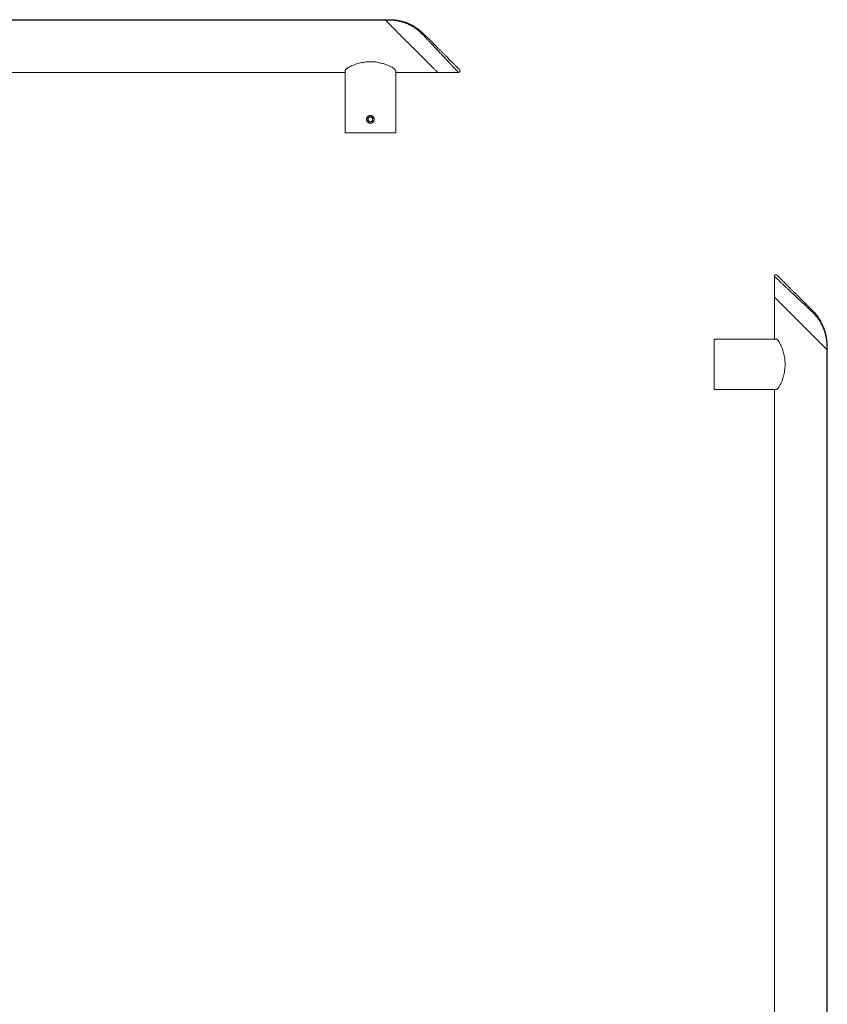
# Model space of a CAD drawing. Units: millimetres. Extents: x -379 to 642, y -553 to 692.
# Drawn here: x 131 to 642, y 69 to 692 of the extents above; entities that cross this region are included whole.
import ezdxf

# ---------------------------------------------------------------- set-up
doc = ezdxf.new("R2010")
doc.units = ezdxf.units.MM

msp = doc.modelspace()

# ---------------------------------------------------------------- linework, layer by layer
at = {"color": 7, "linetype": 'Continuous', "lineweight": 18}
for p, q in [((-46.64, 691.96), (362.05, 691.96)), ((-46.64, 691.74), (362.27, 691.74)), ((362.05, 691.96), (364.97, 691.96)), ((362.27, 691.74), (364.97, 691.74)), ((-8.64, 658.65), (336.86, 658.65)), ((336.86, 620.5), (336.86, 659.74)), ((368.86, 620.5), (368.86, 659.74)), ((368.86, 658.65), (395.36, 658.65)), ((395.36, 658.65), (408.52, 658.65)), ((350.47, 629.45), (350.47, 629.12)), ((351.47, 629.98), (351.27, 628.26)), ((353.06, 630.67), (351.47, 629.98)), ((354.45, 629.63), (353.06, 630.67)), ((354.25, 627.91), (354.45, 629.63)), ((351.27, 628.26), (352.66, 627.23)), ((352.66, 627.23), (354.25, 627.91)), ((368.86, 620.5), (336.86, 620.5)), ((608.19, 529.74), (608.19, 516.58)), ((608.19, 516.58), (608.19, 490.08)), ((570.04, 458.08), (570.04, 490.08)), ((570.04, 490.08), (609.28, 490.08)), ((641.28, 483.49), (641.28, 486.19)), ((641.5, 483.27), (641.5, 486.19)), ((641.28, -225.41), (641.28, 483.49)), ((641.5, -225.41), (641.5, 483.27)), ((641.6, 477.17), (641.5, 477.17)), ((641.6, 477.14), (641.5, 477.14)), ((641.6, 474.9), (641.5, 474.9)), ((641.6, 474.15), (641.5, 474.15)), ((641.6, 473.57), (641.5, 473.57)), ((641.6, 477.14), (641.6, 477.17)), ((641.6, 474.9), (641.6, 477.14)), ((641.6, 473.57), (641.6, 474.15)), ((641.6, 472.97), (641.5, 472.97)), ((641.6, 472.86), (641.5, 472.86)), ((641.6, 471.68), (641.5, 471.68)), ((641.6, 470.47), (641.5, 470.47)), ((641.6, 470.03), (641.5, 470.03)), ((641.6, 468.89), (641.5, 468.89)), ((641.6, 468.28), (641.5, 468.28)), ((641.6, 467.14), (641.5, 467.14)), ((641.6, 466.89), (641.5, 466.89)), ((641.6, 470.47), (641.6, 471.68)), ((641.6, 468.89), (641.6, 470.03)), ((641.6, 468.28), (641.6, 468.89)), ((641.6, 467.14), (641.6, 468.28)), ((641.6, 465.35), (641.6, 466.89)), ((641.6, 465.35), (641.5, 465.35)), ((641.6, 464.77), (641.5, 464.77)), ((641.6, 464.14), (641.5, 464.14)), ((641.6, 464.1), (641.5, 464.1)), ((641.6, 461.87), (641.5, 461.87)), ((641.6, 461.23), (641.5, 461.23)), ((641.6, 464.77), (641.6, 465.35)), ((641.6, 464.1), (641.6, 464.14)), ((641.6, 461.87), (641.6, 464.1)), ((570.04, 458.08), (609.28, 458.08)), ((608.19, 458.08), (608.19, -225.41)), ((641.6, 460.4), (641.5, 460.4)), ((641.6, 459.83), (641.5, 459.83)), ((641.6, 458.73), (641.5, 458.73)), ((641.6, 458.73), (641.6, 459.83))]:
    msp.add_line(p, q, dxfattribs=at)
at = {"color": 7, "linetype": 'Continuous', "lineweight": 18, "flags": 128}
for points in [[(362.27, 691.74), (362.15, 691.86), (362.07, 691.93), (362.05, 691.96)], [(362.27, 691.74), (362.15, 691.86), (362.07, 691.93), (362.05, 691.96)], [(395.36, 658.65), (395.36, 658.65), (395.32, 658.68), (395.26, 658.75), (395.16, 658.85), (395.03, 658.98), (394.86, 659.14), (394.67, 659.34), (394.44, 659.57), (394.18, 659.82), (393.89, 660.11), (393.57, 660.43), (393.22, 660.78), (392.85, 661.16), (392.44, 661.57), (392.01, 662), (391.55, 662.46), (391.06, 662.95), (390.55, 663.46), (390.01, 663.99), (389.45, 664.55), (388.87, 665.13), (388.27, 665.73), (387.65, 666.35), (387.01, 666.99), (386.36, 667.65), (385.69, 668.32), (385, 669.01), (384.3, 669.71), (383.59, 670.42), (382.86, 671.14), (382.13, 671.88), (381.39, 672.62), (380.64, 673.36), (379.89, 674.12), (379.13, 674.87), (378.37, 675.63), (377.61, 676.39), (376.86, 677.15), (376.1, 677.91), (375.34, 678.66), (374.59, 679.41), (373.85, 680.16), (373.12, 680.89), (372.39, 681.62), (371.67, 682.33), (370.97, 683.04), (370.28, 683.73), (369.6, 684.41), (368.94, 685.07), (368.29, 685.72), (367.66, 686.34), (367.06, 686.95), (366.47, 687.54), (365.9, 688.1), (365.36, 688.65), (364.84, 689.17), (364.35, 689.66), (363.88, 690.13), (363.43, 690.57), (363.02, 690.99), (362.63, 691.38), (362.27, 691.74)], [(395.36, 658.65), (395.36, 658.65), (395.32, 658.68), (395.26, 658.75), (395.16, 658.85), (395.03, 658.98), (394.86, 659.14), (394.67, 659.34), (394.44, 659.57), (394.18, 659.82), (393.89, 660.11), (393.57, 660.43), (393.22, 660.78), (392.85, 661.16), (392.44, 661.57), (392.01, 662), (391.55, 662.46), (391.06, 662.95), (390.55, 663.46), (390.01, 663.99), (389.45, 664.55), (388.87, 665.13), (388.27, 665.73), (387.65, 666.35), (387.01, 666.99), (386.36, 667.65), (385.69, 668.32), (385, 669.01), (384.3, 669.71), (383.59, 670.42), (382.86, 671.14), (382.13, 671.88), (381.39, 672.62), (380.64, 673.36), (379.89, 674.12), (379.13, 674.87), (378.37, 675.63), (377.61, 676.39), (376.86, 677.15), (376.1, 677.91), (375.34, 678.66), (374.59, 679.41), (373.85, 680.16), (373.12, 680.89), (372.39, 681.62), (371.67, 682.33), (370.97, 683.04), (370.28, 683.73), (369.6, 684.41), (368.94, 685.07), (368.29, 685.72), (367.66, 686.34), (367.06, 686.95), (366.47, 687.54), (365.9, 688.1), (365.36, 688.65), (364.84, 689.17), (364.35, 689.66), (363.88, 690.13), (363.43, 690.57), (363.02, 690.99), (362.63, 691.38), (362.27, 691.74)], [(641.28, 483.49), (640.92, 483.85), (640.54, 484.24), (640.12, 484.65), (639.68, 485.1), (639.21, 485.56), (638.71, 486.06), (638.19, 486.58), (637.65, 487.12), (637.08, 487.69), (636.5, 488.28), (635.89, 488.88), (635.26, 489.51), (634.62, 490.16), (633.95, 490.82), (633.28, 491.5), (632.58, 492.19), (631.88, 492.89), (631.16, 493.61), (630.44, 494.34), (629.7, 495.07), (628.96, 495.81), (628.21, 496.56), (627.45, 497.32), (626.7, 498.08), (625.94, 498.83), (625.18, 499.59), (624.42, 500.35), (623.66, 501.11), (622.91, 501.86), (622.16, 502.61), (621.42, 503.35), (620.69, 504.08), (619.97, 504.81), (619.25, 505.52), (618.55, 506.22), (617.87, 506.91), (617.19, 507.58), (616.54, 508.23), (615.9, 508.87), (615.28, 509.49), (614.68, 510.09), (614.1, 510.67), (613.54, 511.23), (613, 511.77), (612.49, 512.28), (612.01, 512.77), (611.55, 513.23), (611.11, 513.66), (610.71, 514.07), (610.33, 514.44), (609.98, 514.79), (609.66, 515.11), (609.37, 515.4), (609.11, 515.66), (608.88, 515.89), (608.69, 516.08), (608.52, 516.25), (608.39, 516.38), (608.29, 516.48), (608.23, 516.54), (608.2, 516.58), (608.19, 516.58)], [(641.28, 483.49), (640.92, 483.85), (640.54, 484.24), (640.12, 484.65), (639.68, 485.1), (639.21, 485.56), (638.71, 486.06), (638.19, 486.58), (637.65, 487.12), (637.08, 487.69), (636.5, 488.28), (635.89, 488.88), (635.26, 489.51), (634.62, 490.16), (633.95, 490.82), (633.28, 491.5), (632.58, 492.19), (631.88, 492.89), (631.16, 493.61), (630.44, 494.34), (629.7, 495.07), (628.96, 495.81), (628.21, 496.56), (627.45, 497.32), (626.7, 498.08), (625.94, 498.83), (625.18, 499.59), (624.42, 500.35), (623.66, 501.11), (622.91, 501.86), (622.16, 502.61), (621.42, 503.35), (620.69, 504.08), (619.97, 504.81), (619.25, 505.52), (618.55, 506.22), (617.87, 506.91), (617.19, 507.58), (616.54, 508.23), (615.9, 508.87), (615.28, 509.49), (614.68, 510.09), (614.1, 510.67), (613.54, 511.23), (613, 511.77), (612.49, 512.28), (612.01, 512.77), (611.55, 513.23), (611.11, 513.66), (610.71, 514.07), (610.33, 514.44), (609.98, 514.79), (609.66, 515.11), (609.37, 515.4), (609.11, 515.66), (608.88, 515.89), (608.69, 516.08), (608.52, 516.25), (608.39, 516.38), (608.29, 516.48), (608.23, 516.54), (608.2, 516.58), (608.19, 516.58)], [(641.5, 483.27), (641.48, 483.29), (641.4, 483.37), (641.28, 483.49)], [(641.5, 483.27), (641.48, 483.29), (641.4, 483.37), (641.28, 483.49)]]:
    msp.add_lwpolyline(points, dxfattribs=at)
at = {"color": 7, "linetype": 'Continuous', "lineweight": 18}
for radius, start, end in [(2.4, 175.91354, 110.65625), (1.5, 173.2849, 233.2849), (1.5, 113.2849, 173.2849), (1.5, 53.2849, 113.2849), (1.5, 293.2849, 353.2849), (1.5, 353.2849, 53.2849), (1.5, 233.2849, 293.2849)]:
    msp.add_arc((352.86, 628.95), radius, start, end, dxfattribs=at)
for points, knots in [([(364.97, 691.96), (365.24, 691.95), (365.77, 691.95), (366.58, 691.92), (367.39, 691.86), (368.19, 691.79), (368.96, 691.7), (369.73, 691.59), (370.52, 691.45), (371.26, 691.31), (371.94, 691.15), (372.57, 691), (373.23, 690.82), (373.88, 690.63), (374.4, 690.47), (374.78, 690.34), (375.06, 690.24), (375.35, 690.14), (375.65, 690.03), (375.96, 689.91), (376.28, 689.78), (376.61, 689.65), (376.96, 689.5), (377.37, 689.33), (377.85, 689.11), (378.38, 688.85), (378.9, 688.6), (379.35, 688.36), (379.79, 688.12), (380.37, 687.79), (381.06, 687.37), (381.85, 686.87), (382.71, 686.28), (383.64, 685.59), (384.65, 684.78), (385.61, 683.93), (386.24, 683.32), (386.54, 683.02)], [0, 0, 0, 0, 0.031184, 0.06285, 0.095076, 0.127929, 0.15799, 0.189353, 0.222052, 0.256122, 0.281914, 0.30912, 0.33775, 0.36781, 0.394802, 0.406874, 0.419493, 0.432659, 0.446369, 0.460628, 0.475432, 0.490783, 0.506682, 0.52473, 0.547442, 0.575018, 0.601467, 0.62177, 0.641508, 0.666231, 0.708064, 0.745382, 0.786164, 0.840558, 0.89297, 0.948033, 1, 1, 1, 1]), ([(364.97, 691.74), (364.97, 691.8), (364.97, 691.93), (364.97, 691.95), (364.97, 691.96)], [0, 0, 0, 0, 0.5, 1, 1, 1, 1]), ([(385.83, 682.69), (385.57, 682.96), (385.04, 683.51), (384.2, 684.28), (383.3, 685.05), (382.36, 685.78), (381.48, 686.41), (380.68, 686.94), (379.98, 687.37), (379.27, 687.79), (378.55, 688.19), (377.82, 688.57), (377.09, 688.92), (376.08, 689.38), (374.79, 689.91), (373.6, 690.32), (372.82, 690.56), (372.44, 690.67), (372.06, 690.78), (371.68, 690.88), (371.31, 690.97), (370.81, 691.09), (370.19, 691.22), (369.44, 691.36), (368.72, 691.47), (367.9, 691.58), (366.99, 691.67), (365.98, 691.73), (365.31, 691.74), (364.97, 691.74)], [0, 0, 0, 0, 0.047206, 0.095838, 0.145944, 0.197569, 0.250753, 0.286413, 0.322337, 0.358534, 0.394892, 0.430962, 0.466726, 0.502191, 0.578872, 0.65026, 0.668104, 0.685597, 0.702744, 0.719549, 0.736016, 0.752146, 0.785301, 0.817155, 0.847762, 0.877179, 0.91913, 0.959981, 1, 1, 1, 1]), ([(385.83, 682.69), (385.91, 682.75), (386.07, 682.88), (386.28, 683.01), (386.46, 683.07), (386.51, 683.04), (386.54, 683.02)], [0, 0, 0, 0, 0.243234, 0.500001, 0.75676, 1, 1, 1, 1]), ([(408.5, 658.65), (408.5, 658.65), (408.49, 658.66), (408.42, 658.74), (408.3, 658.86), (408.13, 659.04), (407.91, 659.28), (407.63, 659.57), (407.3, 659.92), (406.92, 660.32), (406.48, 660.79), (405.98, 661.32), (405.42, 661.92), (404.85, 662.52), (404.28, 663.12), (403.72, 663.71), (403.13, 664.35), (402.49, 665.02), (401.76, 665.8), (400.9, 666.71), (400.16, 667.5), (399.64, 668.05), (399.35, 668.35), (399.07, 668.65), (398.78, 668.96), (398.48, 669.28), (398.06, 669.72), (397.52, 670.29), (396.83, 671.03), (395.99, 671.92), (395.33, 672.62), (394.87, 673.11), (394.72, 673.26), (394.57, 673.42), (394.42, 673.59), (394.26, 673.75), (394.05, 673.97), (393.76, 674.28), (393.38, 674.69), (392.93, 675.16), (392.42, 675.7), (391.88, 676.27), (391.33, 676.86), (390.8, 677.42), (390.32, 677.93), (389.84, 678.44), (389.19, 679.13), (388.36, 680.01), (387.45, 680.98), (386.61, 681.86), (386.08, 682.42), (385.83, 682.69)], [0, 0, 0, 0, 0.022309, 0.044718, 0.067283, 0.090058, 0.114114, 0.138621, 0.163637, 0.189211, 0.21607, 0.243785, 0.272398, 0.30195, 0.325578, 0.350009, 0.375256, 0.401331, 0.428245, 0.463782, 0.501548, 0.511811, 0.522228, 0.532799, 0.543525, 0.554407, 0.565443, 0.588453, 0.613247, 0.639827, 0.677648, 0.682832, 0.688069, 0.69336, 0.698704, 0.704101, 0.709553, 0.720777, 0.73416, 0.7497, 0.767398, 0.787148, 0.806052, 0.82557, 0.842102, 0.855645, 0.875947, 0.910677, 0.942928, 0.972702, 1, 1, 1, 1]), ([(386.54, 683.02), (387.07, 682.49), (388.13, 681.43), (389.78, 679.79), (391.45, 678.12), (393.13, 676.43), (394.72, 674.84), (396.2, 673.37), (397.55, 672.01), (398.88, 670.69), (400.15, 669.41), (401.37, 668.19), (402.43, 667.13), (403.34, 666.22), (404.11, 665.45), (404.84, 664.73), (405.51, 664.06), (406.12, 663.44), (406.68, 662.88), (407.18, 662.38), (407.63, 661.94), (408.01, 661.55), (408.34, 661.23), (408.61, 660.95), (408.86, 660.7), (409.05, 660.51), (409.19, 660.38), (409.2, 660.36), (409.21, 660.35)], [0, 0, 0, 0, 0.057511, 0.115687, 0.174689, 0.233686, 0.292769, 0.341717, 0.390053, 0.43797, 0.484884, 0.530754, 0.575793, 0.608446, 0.640572, 0.671662, 0.702021, 0.731189, 0.759833, 0.787195, 0.813928, 0.838992, 0.863549, 0.887726, 0.911655, 0.941367, 0.970717, 1, 1, 1, 1]), ([(368.86, 659.74), (368.85, 659.83), (368.82, 660.02), (368.64, 660.3), (368.42, 660.55), (368.12, 660.83), (367.69, 661.16), (367.12, 661.54), (366.45, 661.93), (365.63, 662.36), (364.66, 662.82), (363.63, 663.25), (362.58, 663.65), (361.48, 664.02), (360.18, 664.41), (358.65, 664.78), (356.9, 665.11), (355.14, 665.32), (353.4, 665.41), (351.65, 665.39), (349.92, 665.25), (348.21, 665), (346.53, 664.66), (344.88, 664.22), (343.45, 663.76), (342.22, 663.3), (341.27, 662.91), (340.43, 662.53), (339.76, 662.19), (339.17, 661.87), (338.65, 661.57), (338.18, 661.26), (337.73, 660.93), (337.33, 660.59), (337.05, 660.26), (336.89, 659.97), (336.87, 659.82), (336.86, 659.74)], [0, 0, 0, 0, 0.018494, 0.037581, 0.049862, 0.062146, 0.087372, 0.107915, 0.128622, 0.158612, 0.18885, 0.218823, 0.24893, 0.278897, 0.308963, 0.353993, 0.39933, 0.442912, 0.486794, 0.529999, 0.573506, 0.616709, 0.66019, 0.703392, 0.746871, 0.777169, 0.807592, 0.830605, 0.853704, 0.871796, 0.889884, 0.908372, 0.926852, 0.947632, 0.968839, 0.984256, 1, 1, 1, 1]), ([(408.5, 658.65), (408.61, 658.66), (408.82, 658.67), (409.08, 658.81), (409.26, 658.98), (409.39, 659.16), (409.48, 659.39), (409.52, 659.7), (409.45, 660.06), (409.29, 660.25), (409.21, 660.35)], [0, 0, 0, 0, 0.136276, 0.263089, 0.367406, 0.446595, 0.549184, 0.684001, 0.840102, 1, 1, 1, 1]), ([(352.86, 626.5), (352.72, 626.5), (352.45, 626.52), (352.05, 626.62), (351.67, 626.79), (351.33, 627.02), (351.02, 627.3), (350.78, 627.63), (350.58, 628), (350.46, 628.4), (350.4, 628.81), (350.41, 629.22), (350.5, 629.63), (350.64, 630.02), (350.85, 630.37), (351.12, 630.69), (351.44, 630.96), (351.8, 631.17), (352.19, 631.31), (352.59, 631.39), (353.01, 631.4), (353.41, 631.34), (353.81, 631.22), (354.18, 631.03), (354.51, 630.77), (354.79, 630.47), (355.02, 630.13), (355.19, 629.75), (355.29, 629.34), (355.32, 628.93), (355.28, 628.52), (355.18, 628.12), (355.01, 627.74), (354.78, 627.4), (354.49, 627.1), (354.16, 626.85), (353.79, 626.67), (353.35, 626.53), (353.04, 626.51), (352.86, 626.5)], [0, 0, 0, 0, 0.026417, 0.053602, 0.080017, 0.107199, 0.133657, 0.160882, 0.187369, 0.214625, 0.241064, 0.268273, 0.294664, 0.321818, 0.348235, 0.375417, 0.401893, 0.429137, 0.455614, 0.482862, 0.509277, 0.536465, 0.562858, 0.59001, 0.61645, 0.643653, 0.670139, 0.697394, 0.723854, 0.751084, 0.777484, 0.80465, 0.83105, 0.858214, 0.884674, 0.911901, 0.938384, 0.965641, 1, 1, 1, 1]), ([(350.47, 629.12), (350.47, 629.14), (350.5, 629.3), (350.59, 629.58), (350.78, 629.96), (350.97, 630.17), (351.06, 630.29)], [0, 0, 0, 0, 0.0589368, 0.3590308, 0.6683696, 1, 1, 1, 1]), ([(351.06, 630.29), (351.13, 630.39), (351.28, 630.61), (351.59, 630.93), (351.86, 631.1), (352.01, 631.19)], [0, 0, 0, 0, 0.291879, 0.592185, 1, 1, 1, 1]), ([(352.01, 631.19), (352.14, 631.24), (352.39, 631.33), (352.77, 631.39), (353.02, 631.38), (353.13, 631.37)], [0, 0, 0, 0, 0.347175, 0.704302, 1, 1, 1, 1]), ([(609.9, 530.43), (609.82, 530.5), (609.66, 530.63), (609.37, 530.72), (609.13, 530.73), (608.91, 530.69), (608.68, 530.6), (608.43, 530.4), (608.23, 530.1), (608.2, 529.85), (608.19, 529.72)], [0, 0, 0, 0, 0.136288, 0.263092, 0.367399, 0.446591, 0.549182, 0.684, 0.840086, 1, 1, 1, 1]), ([(632.24, 507.05), (631.98, 507.29), (631.45, 507.79), (630.62, 508.58), (629.88, 509.27), (629.27, 509.85), (628.8, 510.29), (628.33, 510.74), (627.9, 511.14), (627.51, 511.51), (627.11, 511.88), (626.66, 512.31), (626.16, 512.79), (625.61, 513.3), (625.16, 513.73), (624.81, 514.05), (624.58, 514.27), (624.36, 514.48), (624.15, 514.68), (623.96, 514.86), (623.78, 515.03), (623.62, 515.18), (623.2, 515.57), (622.54, 516.19), (621.67, 517.01), (621, 517.64), (620.53, 518.08), (620.24, 518.36), (619.95, 518.63), (619.68, 518.89), (619.41, 519.15), (618.94, 519.59), (618.29, 520.2), (617.47, 520.97), (616.7, 521.7), (615.97, 522.39), (615.2, 523.12), (614.39, 523.87), (613.57, 524.65), (612.81, 525.36), (612.11, 526.03), (611.46, 526.64), (610.87, 527.2), (610.34, 527.7), (609.87, 528.14), (609.46, 528.52), (609.11, 528.85), (608.82, 529.13), (608.56, 529.37), (608.36, 529.57), (608.22, 529.7), (608.2, 529.72), (608.19, 529.72)], [0, 0, 0, 0, 0.025883, 0.054002, 0.084358, 0.099446, 0.115032, 0.131117, 0.146178, 0.157127, 0.169988, 0.184763, 0.201449, 0.22001, 0.238071, 0.246238, 0.253943, 0.261184, 0.267964, 0.27428, 0.280135, 0.285527, 0.290457, 0.32125, 0.350255, 0.377474, 0.387678, 0.397608, 0.407261, 0.416639, 0.425742, 0.43457, 0.464301, 0.492882, 0.520317, 0.546611, 0.57177, 0.60528, 0.637483, 0.668401, 0.698061, 0.727613, 0.756226, 0.783942, 0.810802, 0.836376, 0.861391, 0.8859, 0.909956, 0.940268, 0.970239, 1, 1, 1, 1]), ([(609.9, 530.43), (609.9, 530.43), (609.91, 530.42), (609.99, 530.34), (610.1, 530.23), (610.27, 530.06), (610.49, 529.83), (610.77, 529.56), (611.1, 529.23), (611.53, 528.8), (612.09, 528.24), (612.79, 527.53), (613.6, 526.73), (614.51, 525.82), (615.5, 524.82), (616.58, 523.74), (617.74, 522.59), (618.96, 521.37), (620.23, 520.1), (621.55, 518.77), (622.91, 517.42), (624.39, 515.94), (625.98, 514.35), (627.66, 512.67), (629.33, 511), (630.97, 509.35), (632.04, 508.29), (632.57, 507.76)], [0, 0, 0, 0, 0.021962, 0.043927, 0.066019, 0.088362, 0.112282, 0.136456, 0.161017, 0.186091, 0.221852, 0.259208, 0.297983, 0.338603, 0.380776, 0.424199, 0.469227, 0.515097, 0.562025, 0.60993, 0.658267, 0.707228, 0.766299, 0.825301, 0.884308, 0.942483, 1, 1, 1, 1]), ([(632.24, 507.05), (632.3, 507.13), (632.43, 507.29), (632.55, 507.5), (632.61, 507.68), (632.58, 507.73), (632.57, 507.76)], [0, 0, 0, 0, 0.243261, 0.499992, 0.756746, 1, 1, 1, 1]), ([(641.28, 486.19), (641.28, 486.44), (641.28, 486.94), (641.24, 487.7), (641.19, 488.47), (641.1, 489.34), (640.96, 490.32), (640.77, 491.4), (640.54, 492.45), (640.28, 493.46), (639.98, 494.45), (639.64, 495.48), (639.24, 496.53), (638.82, 497.53), (638.4, 498.46), (637.97, 499.31), (637.52, 500.16), (637.05, 500.99), (636.55, 501.8), (635.92, 502.75), (635.15, 503.82), (634.22, 504.98), (633.26, 506.06), (632.57, 506.72), (632.24, 507.05)], [0, 0, 0, 0, 0.030044, 0.060521, 0.091547, 0.123234, 0.167766, 0.215064, 0.262001, 0.30479, 0.349822, 0.397156, 0.446836, 0.498907, 0.54042, 0.582356, 0.624729, 0.666786, 0.708391, 0.749561, 0.815661, 0.879376, 0.940792, 1, 1, 1, 1]), ([(632.57, 507.76), (632.82, 507.5), (633.34, 506.98), (634.07, 506.16), (634.77, 505.32), (635.44, 504.46), (636.05, 503.6), (636.63, 502.74), (637.17, 501.87), (637.67, 501.01), (638.17, 500.06), (638.62, 499.14), (639.03, 498.23), (639.35, 497.45), (639.63, 496.73), (639.86, 496.07), (640.08, 495.4), (640.3, 494.69), (640.5, 493.95), (640.68, 493.24), (640.88, 492.36), (641.08, 491.29), (641.27, 490.04), (641.4, 488.77), (641.49, 487.49), (641.5, 486.62), (641.5, 486.19)], [0, 0, 0, 0, 0.044004, 0.090208, 0.136341, 0.180375, 0.22748, 0.270659, 0.31263, 0.359855, 0.398409, 0.451916, 0.492263, 0.527973, 0.560781, 0.59069, 0.6177, 0.651827, 0.684171, 0.714735, 0.743534, 0.797346, 0.847729, 0.8981, 0.949734, 1, 1, 1, 1]), ([(609.28, 458.08), (609.38, 458.09), (609.57, 458.12), (609.84, 458.3), (610.09, 458.52), (610.38, 458.82), (610.71, 459.25), (611.08, 459.82), (611.48, 460.48), (611.91, 461.3), (612.37, 462.28), (612.8, 463.3), (613.2, 464.36), (613.56, 465.46), (613.95, 466.76), (614.33, 468.29), (614.65, 470.04), (614.86, 471.79), (614.96, 473.54), (614.93, 475.29), (614.8, 477.02), (614.55, 478.73), (614.2, 480.41), (613.77, 482.06), (613.31, 483.49), (612.85, 484.72), (612.45, 485.67), (612.07, 486.51), (611.74, 487.18), (611.42, 487.77), (611.12, 488.28), (610.81, 488.76), (610.48, 489.21), (610.13, 489.61), (609.81, 489.89), (609.52, 490.05), (609.36, 490.07), (609.28, 490.08)], [0, 0, 0, 0, 0.018494, 0.037581, 0.049862, 0.062146, 0.087371, 0.107916, 0.128622, 0.158613, 0.18885, 0.218823, 0.248931, 0.278897, 0.308963, 0.353993, 0.399331, 0.442912, 0.486795, 0.53, 0.573505, 0.616708, 0.660191, 0.703392, 0.746871, 0.77717, 0.807593, 0.830604, 0.853704, 0.871796, 0.889885, 0.908373, 0.926853, 0.947632, 0.968839, 0.984256, 1, 1, 1, 1]), ([(641.5, 486.19), (641.49, 486.19), (641.47, 486.19), (641.35, 486.19), (641.28, 486.19)], [0, 0, 0, 0, 0.5000056, 1, 1, 1, 1]), ([(641.6, 472.9), (641.6, 472.92), (641.6, 472.97), (641.6, 472.97), (641.6, 472.97)], [0, 0, 0, 0, 0.356927, 1, 1, 1, 1]), ([(641.6, 471.68), (641.6, 471.77), (641.6, 471.95), (641.6, 472.21), (641.6, 472.45), (641.6, 472.63), (641.6, 472.76), (641.6, 472.84), (641.6, 472.85), (641.6, 472.86)], [0, 0, 0, 0, 0.166993, 0.333926, 0.500267, 0.625244, 0.750182, 0.875047, 1, 1, 1, 1]), ([(641.6, 460.4), (641.6, 460.5), (641.6, 460.71), (641.6, 460.95), (641.6, 461.12), (641.6, 461.22), (641.6, 461.22), (641.6, 461.23)], [0, 0, 0, 0, 0.186304, 0.372772, 0.559502, 0.77959, 1, 1, 1, 1]), ([(641.6, 459.83), (641.6, 459.94), (641.6, 460.13), (641.6, 460.31), (641.6, 460.4)], [0, 0, 0, 0, 0.560196, 1, 1, 1, 1])]:
    msp.add_open_spline(points, degree=3, knots=knots, dxfattribs=at)

doc.saveas('drawing.dxf')
